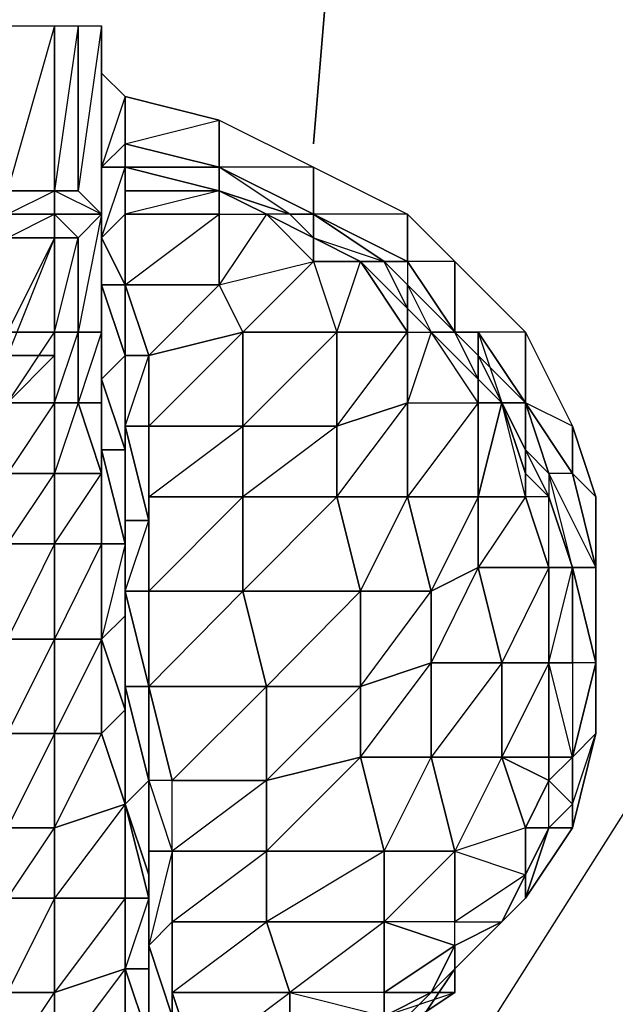
# Model space of a CAD drawing. Units: inches. Extents: x 1736.5 to 1767.7, y -29.5 to 0.
# Drawn here: x 1742.9 to 1744, y -26.6 to -24.9 of the extents above; entities that cross this region are included whole.
import ezdxf

# ---------------------------------------------------------------- set-up
doc = ezdxf.new("R2010")
doc.units = ezdxf.units.IN
doc.header["$MEASUREMENT"] = 0
doc.layers.get('0').update_dxf_attribs({"true_color": 0x99e499})

msp = doc.modelspace()

# ---------------------------------------------------------------- linework, layer by layer
at = {"color": 21}
for points in [[(1743.2779, -26.8415), (1743.2364, -27.465), (1741.3307, -27.2144), (1741.4135, -23.6061), (1743.5679, -23.6061), (1743.4436, -25.0995)], [(1745.6828, -23.6061), (1743.2364, -27.465)]]:
    msp.add_lwpolyline(points, dxfattribs=at)
msp.add_lwpolyline([(1743.5679, -23.6061), (1743.4436, -25.0995)], close=True, dxfattribs=at)
at = {"color": 191}
for points in [[(1742.7807, -26.0958), (1742.8221, -26.1372), (1742.8221, -25.9715), (1742.8221, -25.8038), (1742.8636, -25.6795), (1742.8636, -25.5552), (1742.8221, -25.5552), (1742.8636, -25.4309), (1742.8636, -25.2652), (1742.8636, -25.2238), (1742.8636, -25.1824), (1742.8221, -25.2238), (1742.8636, -24.8924), (1742.905, -24.8924), (1742.8636, -25.1824), (1742.905, -25.1824), (1742.905, -24.8924), (1742.9879, -24.8924), (1742.905, -25.1824), (1742.9879, -25.1824)], [(1743.0707, -25.1824), (1743.0707, -25.2652), (1743.0707, -25.4309), (1743.0707, -25.2238), (1743.0707, -24.9338)], [(1743.0707, -24.9752), (1743.0707, -25.1409)], [(1743.1121, -25.0166), (1743.0707, -24.9752)], [(1743.0707, -25.2238), (1743.0707, -25.4309), (1743.0707, -25.2652), (1743.0707, -25.1409), (1743.0707, -24.9752), (1743.0707, -25.0166)], [(1743.1121, -25.0995), (1743.0707, -25.1409)], [(1743.1121, -25.1409), (1743.1121, -25.0995), (1743.0707, -25.1409), (1743.0707, -25.2652), (1743.0707, -25.3481), (1743.0707, -25.5138), (1743.0707, -25.6381), (1743.1121, -25.6381), (1743.1121, -25.8038), (1743.1121, -25.5967), (1743.1121, -25.4724)], [(1743.2779, -25.1409), (1743.1121, -25.1409), (1743.1121, -25.0995), (1743.1121, -25.1409)], [(1743.2779, -25.1409), (1743.1121, -25.0995)], [(1743.1121, -25.1409), (1743.0707, -25.1409), (1743.0707, -25.2652), (1743.0707, -25.1824)], [(1743.1121, -26.0958), (1743.1121, -25.9301), (1743.1121, -25.8038), (1743.0707, -25.6381), (1743.0707, -25.5138), (1743.0707, -25.4309), (1743.0707, -25.5138), (1743.0707, -25.4309), (1743.0707, -25.3481), (1743.0707, -25.2652), (1743.1121, -25.1409)], [(1743.2779, -25.1824), (1743.1121, -25.1824), (1743.1121, -25.1409)], [(1743.2779, -25.1824), (1743.1121, -25.1409)], [(1743.1121, -25.1409), (1743.1121, -25.1824), (1743.1121, -25.2238), (1743.1121, -25.1409), (1743.1121, -25.1824)], [(1743.1121, -25.4724), (1743.1121, -25.3481), (1743.1121, -25.2238), (1743.1121, -25.1824), (1743.1121, -25.1409)], [(1743.1121, -25.1409), (1743.2779, -25.1824)], [(1743.1121, -25.1409), (1743.1121, -25.2238), (1743.1121, -25.3481), (1743.1121, -25.4724)], [(1743.4436, -25.2238), (1743.2779, -25.1409)], [(1743.4436, -25.2238), (1743.2779, -25.1409)], [(1743.3607, -25.2238), (1743.2779, -25.1824), (1743.4022, -25.2238), (1743.2779, -25.1409), (1743.4436, -25.2238)], [(1743.2779, -25.1409), (1743.4436, -25.2238)], [(1743.0707, -25.2238), (1742.9879, -25.2238), (1742.9879, -25.1824), (1743.0293, -25.1824)], [(1743.0707, -25.2238), (1742.9879, -25.1824), (1743.0293, -25.1824)], [(1743.0707, -25.2238), (1743.0707, -25.2652), (1743.0707, -25.1824)], [(1743.2779, -25.1824), (1743.1121, -25.1824), (1743.1121, -25.2238), (1743.1121, -25.3481), (1743.1121, -25.4724)], [(1743.1536, -25.8867), (1743.1536, -25.721), (1743.1536, -25.5967), (1743.3193, -25.4309), (1743.2779, -25.3481), (1743.2779, -25.2238), (1743.3607, -25.2238), (1743.2779, -25.1824)], [(1743.2779, -25.2238), (1743.2779, -25.1824), (1743.3607, -25.2238), (1743.4436, -25.2652), (1743.4436, -25.3067), (1743.4436, -25.2652), (1743.5264, -25.3067), (1743.4436, -25.2652), (1743.5679, -25.3067)], [(1742.9879, -25.2238), (1743.0707, -25.2238), (1742.9879, -25.2238), (1743.0293, -25.2652)], [(1743.0707, -25.2238), (1743.0293, -25.2652)], [(1743.1121, -25.4724), (1743.1121, -25.3481), (1743.0707, -25.2652), (1743.1121, -25.2238)], [(1743.0707, -25.5552), (1743.0707, -25.4309), (1743.0707, -25.2238)], [(1743.2779, -25.3481), (1743.4436, -25.3067), (1743.3607, -25.2238), (1743.2779, -25.3481), (1743.2779, -25.2238), (1743.1121, -25.2238)], [(1743.4436, -25.2238), (1743.4022, -25.2238), (1743.3607, -25.2238), (1743.2779, -25.3481), (1743.4436, -25.3067), (1743.3193, -25.4309), (1743.485, -25.4309), (1743.485, -25.5967), (1743.485, -25.721), (1743.5264, -25.8867), (1743.5264, -26.0544), (1743.5264, -26.1787), (1743.3607, -26.3444), (1743.5679, -26.3444), (1743.5679, -26.4687), (1743.6922, -26.5101), (1743.6922, -26.4687), (1743.775, -26.4687), (1743.8165, -26.3858), (1743.6922, -26.4687), (1743.6922, -26.3444)], [(1743.4436, -25.2652), (1743.3607, -25.2238), (1743.4436, -25.3067), (1743.485, -25.4309), (1743.3193, -25.5967), (1743.485, -25.5967), (1743.3193, -25.721), (1743.485, -25.721), (1743.3193, -25.8867), (1743.5264, -25.8867), (1743.3607, -26.0544), (1743.5264, -26.0544), (1743.3607, -26.2201), (1743.5264, -26.1787), (1743.5679, -26.3444), (1743.3607, -26.4687), (1743.5679, -26.4687), (1743.4022, -26.593), (1743.5679, -26.6344), (1743.5679, -26.593), (1743.6507, -26.593), (1743.6922, -26.5101), (1743.5679, -26.593), (1743.5679, -26.4687)], [(1743.5679, -25.3067), (1743.4436, -25.2238)], [(1743.4436, -25.2238), (1743.6093, -25.3067)], [(1743.4436, -25.2238), (1743.6093, -25.3067)], [(1743.4436, -25.2238), (1743.4436, -25.2652)], [(1743.4436, -25.2652), (1743.4436, -25.2238)], [(1743.0293, -25.2652), (1742.9879, -25.2652)], [(1743.5679, -25.3067), (1743.5264, -25.3067), (1743.4436, -25.2652)], [(1743.4436, -25.2652), (1743.5679, -25.3067)], [(1743.5679, -26.6344), (1743.6507, -26.593), (1743.5679, -26.593), (1743.6922, -26.5101), (1743.5679, -26.4687), (1743.6922, -26.3444), (1743.6507, -26.1787), (1743.5264, -26.1787), (1743.6507, -26.0129), (1743.5264, -26.0544), (1743.6507, -25.8867), (1743.5264, -25.8867), (1743.6093, -25.721), (1743.485, -25.721), (1743.6093, -25.5552), (1743.485, -25.5967), (1743.6093, -25.4309), (1743.5264, -25.3067), (1743.6093, -25.3895), (1743.6093, -25.4309), (1743.6507, -25.4309), (1743.6093, -25.5552), (1743.7336, -25.5552), (1743.6093, -25.721), (1743.7336, -25.721), (1743.6507, -25.8867), (1743.7336, -25.8452), (1743.6507, -26.0129), (1743.775, -26.0129), (1743.6507, -26.1787), (1743.775, -26.1787), (1743.8165, -26.3029), (1743.6922, -26.3444), (1743.8165, -26.3858), (1743.6922, -26.4687), (1743.775, -26.4687), (1743.8165, -26.4272), (1743.6922, -26.5515)], [(1743.6093, -25.5552), (1743.6093, -25.4309), (1743.485, -25.4309), (1743.5264, -25.3067), (1743.5679, -25.3067)], [(1743.5264, -25.3067), (1743.6093, -25.3895), (1743.6093, -25.4309), (1743.6093, -25.3895), (1743.6507, -25.4309), (1743.7336, -25.5138), (1743.7336, -25.5552), (1743.7336, -25.5138), (1743.775, -25.5552)], [(1743.5264, -25.3067), (1743.6093, -25.4309)], [(1743.6093, -25.3067), (1743.5679, -25.3067)], [(1743.6093, -25.3067), (1743.5679, -25.3067)], [(1743.6922, -25.4309), (1743.6093, -25.3481), (1743.6507, -25.4309), (1743.6093, -25.3895), (1743.6093, -25.3481), (1743.5679, -25.3067), (1743.6093, -25.3067)], [(1743.6093, -25.3895), (1743.5679, -25.3067)], [(1743.5679, -25.3067), (1743.6093, -25.3067)], [(1743.6922, -25.4309), (1743.6093, -25.3067)], [(1743.6922, -25.4309), (1743.6093, -25.3067)], [(1743.6093, -25.3067), (1743.6093, -25.3481), (1743.6922, -25.4309)], [(1743.6093, -25.3067), (1743.6922, -25.4309)], [(1743.1121, -25.4724), (1743.0707, -25.3481), (1743.1121, -25.3481)], [(1743.1121, -25.3481), (1743.1121, -25.4724)], [(1743.6922, -25.4309), (1743.6507, -25.4309), (1743.6093, -25.3895), (1743.6093, -25.3481)], [(1743.1536, -25.8867), (1743.3193, -25.721), (1743.1536, -25.721), (1743.3193, -25.5967), (1743.1536, -25.5967), (1743.1536, -25.4724), (1743.3193, -25.4309), (1743.3193, -25.5967), (1743.3193, -25.721), (1743.3193, -25.8867), (1743.3607, -26.0544), (1743.3607, -26.2201), (1743.195, -26.3444)], [(1743.6922, -26.5101), (1743.6922, -26.4687), (1743.6922, -26.3444), (1743.5679, -26.3444), (1743.6507, -26.1787), (1743.6507, -26.0129), (1743.6507, -25.8867), (1743.6093, -25.721), (1743.6093, -25.5552), (1743.7336, -25.5552), (1743.6507, -25.4309)], [(1743.6922, -25.4309), (1743.6507, -25.4309), (1743.6093, -25.5552), (1743.6093, -25.4309)], [(1743.7336, -25.721), (1743.7336, -25.5552), (1743.6507, -25.4309), (1743.7336, -25.5138), (1743.7336, -25.5552), (1743.775, -25.5552), (1743.7336, -25.721), (1743.8165, -25.721), (1743.7336, -25.8452), (1743.8579, -25.8452), (1743.775, -26.0129), (1743.8579, -26.0129), (1743.775, -26.1787), (1743.8579, -26.2201), (1743.8579, -26.1787), (1743.8579, -26.2201), (1743.8993, -26.1787)], [(1743.7336, -25.4309), (1743.6922, -25.4309)], [(1743.8165, -25.5552), (1743.7336, -25.4309), (1743.6922, -25.4309)], [(1743.8165, -25.5552), (1743.6922, -25.4309)], [(1743.6922, -25.4309), (1743.7336, -25.4309), (1743.7336, -25.4724), (1743.775, -25.5552), (1743.7336, -25.5138), (1743.7336, -25.4724)], [(1743.8579, -26.3029), (1743.8165, -26.3029), (1743.8579, -26.2201), (1743.775, -26.1787), (1743.8579, -26.1787), (1743.8579, -26.0129), (1743.8579, -25.8452), (1743.8165, -25.721), (1743.775, -25.5552), (1743.7336, -25.5138), (1743.7336, -25.4724), (1743.6922, -25.4309)], [(1743.7336, -25.5138), (1743.6922, -25.4309)], [(1743.1121, -25.4724), (1743.1121, -25.5967), (1743.1121, -25.6381), (1743.1121, -25.8038), (1743.1121, -25.9301), (1743.0707, -25.9715), (1743.1121, -26.0958), (1743.1121, -26.2615), (1743.1121, -26.0958), (1743.0707, -26.1372), (1743.0707, -25.9715), (1743.0707, -25.8038)], [(1743.1121, -25.4724), (1743.1121, -25.5967)], [(1743.1121, -25.5967), (1743.1121, -25.4724)], [(1743.1121, -25.5967), (1743.1536, -25.4724), (1743.1121, -25.4724)], [(1743.1536, -25.7624), (1743.1121, -25.5967), (1743.1121, -25.4724)], [(1743.0707, -25.6795), (1743.0707, -25.5552), (1743.0707, -25.5138), (1743.0707, -25.6795), (1743.0707, -25.6381), (1743.0707, -25.8038)], [(1743.0707, -25.6795), (1743.0293, -25.5552), (1743.0707, -25.5552)], [(1743.0707, -25.5552), (1743.0707, -25.6795)], [(1743.0707, -25.6795), (1743.0707, -25.5552)], [(1743.6093, -26.6758), (1743.6922, -26.5515), (1743.8165, -26.4272), (1743.8993, -26.3029), (1743.9407, -26.1372), (1743.9407, -25.9715), (1743.9407, -25.8867), (1743.9407, -25.8452), (1743.9407, -25.9715), (1743.9407, -25.8867), (1743.9407, -25.721), (1743.8993, -25.5967), (1743.8993, -25.6795), (1743.8165, -25.5552)], [(1743.8579, -25.721), (1743.8165, -25.721), (1743.8579, -25.8452), (1743.8993, -25.8452), (1743.8579, -25.721), (1743.8165, -25.6795), (1743.8165, -25.721), (1743.7336, -25.721), (1743.775, -25.5552), (1743.7336, -25.5552), (1743.7336, -25.721), (1743.7336, -25.8452), (1743.6507, -25.8867), (1743.6093, -25.721), (1743.7336, -25.721), (1743.7336, -25.8452), (1743.775, -26.0129), (1743.775, -26.1787), (1743.6922, -26.3444), (1743.8165, -26.3858), (1743.8165, -26.3029), (1743.8579, -26.3029), (1743.8579, -26.2201), (1743.8165, -26.3029), (1743.775, -26.1787)], [(1743.8165, -25.721), (1743.775, -25.5552), (1743.8165, -25.6795)], [(1743.1121, -25.5967), (1743.1121, -25.7624)], [(1743.1121, -25.7624), (1743.1121, -25.5967)], [(1743.1536, -25.7624), (1743.1536, -25.5967), (1743.1121, -25.5967)], [(1743.8579, -25.6795), (1743.8165, -25.6381), (1743.8579, -25.721), (1743.8165, -25.6795)], [(1743.0707, -25.6795), (1743.0707, -25.8038)], [(1743.0707, -25.8038), (1743.0707, -25.6795)], [(1743.0707, -25.8038), (1743.0707, -25.6795)], [(1743.0707, -25.6795), (1743.0707, -25.8038)], [(1743.8579, -26.0129), (1743.8993, -25.8452), (1743.8579, -25.8452), (1743.8579, -25.721), (1743.8165, -25.721), (1743.8165, -25.6795)], [(1743.9407, -25.8452), (1743.8993, -25.6795), (1743.8579, -25.6795)], [(1743.1536, -25.8867), (1743.1536, -25.721), (1743.1536, -25.7624)], [(1743.1121, -25.7624), (1743.1121, -25.9301), (1743.1121, -26.0958)], [(1743.1536, -25.8867), (1743.1536, -25.7624)], [(1743.0707, -25.8038), (1743.0707, -25.9715)], [(1743.0707, -25.9715), (1743.0707, -25.8038)], [(1743.9407, -25.8452), (1743.9407, -26.0129), (1743.9407, -25.9715), (1743.9407, -26.1372), (1743.9407, -25.9715), (1743.9407, -26.1372), (1743.9407, -26.0129), (1743.8993, -26.0129), (1743.8993, -26.1787)], [(1743.9407, -26.1372), (1743.9407, -26.0129), (1743.8993, -26.1787), (1743.9407, -26.0129), (1743.8993, -26.0129), (1743.8993, -25.8452), (1743.9407, -26.0129), (1743.9407, -25.8452)], [(1743.8993, -26.0129), (1743.8993, -25.8452)], [(1743.1121, -26.0958), (1743.1121, -26.0544), (1743.1121, -25.9301), (1743.1121, -25.8867), (1743.1121, -26.0544), (1743.1121, -26.2615)], [(1743.1536, -26.0544), (1743.3193, -25.8867), (1743.1536, -25.8867)], [(1743.1536, -26.0544), (1743.1536, -25.8867)], [(1743.1121, -25.9301), (1743.1121, -26.0958), (1743.1121, -26.2615), (1743.1121, -26.4272), (1743.1121, -26.2615), (1742.9879, -26.3029), (1743.0707, -26.1372), (1743.0707, -25.9715), (1742.9879, -26.1372), (1743.0707, -26.1372), (1743.1121, -26.2615), (1742.9879, -26.4272), (1743.1121, -26.4272)], [(1743.9407, -26.0129), (1743.9407, -25.9715)], [(1743.8579, -26.3029), (1743.8165, -26.3858), (1743.8579, -26.3029), (1743.8579, -26.2201), (1743.8579, -26.1787), (1743.8993, -26.1787), (1743.8579, -26.0129), (1743.8993, -26.0129), (1743.8993, -26.1787), (1743.8579, -26.2201), (1743.8993, -26.1787), (1743.8993, -26.2615), (1743.9407, -26.1372)], [(1743.1536, -26.2201), (1743.1536, -26.3858), (1743.1121, -26.2615), (1743.1121, -26.0544), (1743.1536, -26.2201), (1743.1536, -26.3858), (1743.1536, -26.5515)], [(1743.1536, -26.2201), (1743.1121, -26.0544), (1743.1536, -26.0544)], [(1743.1536, -26.2201), (1743.1536, -26.0544)], [(1743.1536, -26.0544), (1743.195, -26.2201), (1743.1536, -26.2201)], [(1743.1536, -26.2201), (1743.1536, -26.0544)], [(1743.1536, -26.5101), (1743.1536, -26.3858), (1743.1536, -26.3444), (1743.1536, -26.2201), (1743.1536, -26.0544), (1743.1536, -26.2201)], [(1743.1121, -26.2615), (1743.0707, -26.1372), (1743.1121, -26.0958)], [(1743.1121, -26.0958), (1743.1121, -26.2615)], [(1743.1121, -26.0958), (1743.1121, -26.2615)], [(1743.8993, -26.3029), (1743.9407, -26.1372), (1743.8993, -26.1787)], [(1743.195, -26.4687), (1743.3607, -26.3444), (1743.3607, -26.2201), (1743.195, -26.2201), (1743.1536, -26.2201), (1743.195, -26.3444), (1743.195, -26.2201)], [(1743.1536, -26.5515), (1743.1536, -26.3858), (1743.1536, -26.2201)], [(1743.1536, -26.5515), (1743.1536, -26.3858), (1743.1536, -26.2201)], [(1743.195, -26.4687), (1743.195, -26.3444), (1743.195, -26.2201)], [(1743.8579, -26.2201), (1743.8993, -26.2615), (1743.8579, -26.3029), (1743.8993, -26.3029), (1743.8993, -26.2615), (1743.8579, -26.3029)], [(1743.1121, -26.2615), (1743.1121, -26.4272)], [(1743.1121, -26.4272), (1743.1121, -26.2615)], [(1743.8579, -26.3029), (1743.8993, -26.2615), (1743.8993, -26.3029), (1743.8579, -26.3029), (1743.8165, -26.3858), (1743.8165, -26.3029), (1743.8165, -26.3858), (1743.775, -26.4687), (1743.6922, -26.5101), (1743.775, -26.4687)], [(1743.8165, -26.4272), (1743.8579, -26.3029)], [(1743.8993, -26.3029), (1743.8165, -26.4272)], [(1743.1536, -26.3444), (1743.1536, -26.5101)], [(1743.195, -26.7172), (1743.2364, -26.7172), (1743.4022, -26.593), (1743.3607, -26.4687), (1743.3607, -26.3444), (1743.195, -26.3444)], [(1743.195, -26.4687), (1743.195, -26.3444)], [(1743.195, -26.7172), (1743.195, -26.593), (1743.195, -26.4687), (1743.195, -26.3444)], [(1743.8165, -26.3858), (1743.8165, -26.4272), (1743.775, -26.4687), (1743.8165, -26.4272), (1743.775, -26.4687)], [(1743.1121, -26.4272), (1743.1121, -26.5515)], [(1743.1121, -26.5515), (1743.1121, -26.4272)], [(1743.1121, -26.4272), (1743.1121, -26.5515), (1743.1121, -26.7172), (1743.1536, -26.6758), (1743.1121, -26.8001), (1743.1536, -26.8001), (1743.1536, -26.883)], [(1743.8165, -26.4272), (1743.775, -26.4687), (1743.6922, -26.5101), (1743.6922, -26.4687), (1743.5679, -26.4687), (1743.5679, -26.593), (1743.4022, -26.593), (1743.5679, -26.6344), (1743.4022, -26.7172), (1743.5264, -26.6758), (1743.5679, -26.6758), (1743.4022, -26.7587), (1743.5264, -26.7172)], [(1743.8165, -26.4272), (1743.6922, -26.5515)], [(1743.8165, -26.4272), (1743.6922, -26.5515)], [(1743.195, -26.7172), (1743.195, -26.593), (1743.195, -26.4687)], [(1743.1536, -26.6758), (1743.1536, -26.5101), (1743.1536, -26.5515)], [(1743.1536, -26.5515), (1743.1536, -26.6758)], [(1743.1536, -26.6758), (1743.1536, -26.5515)], [(1743.1536, -26.6758), (1743.1536, -26.5515)], [(1743.2779, -26.8001), (1743.2364, -26.8415), (1743.2364, -26.8001), (1743.2779, -26.8001), (1743.4022, -26.7587), (1743.2364, -26.8001), (1743.2364, -26.7172), (1743.4022, -26.7587), (1743.4022, -26.7172), (1743.5264, -26.6758), (1743.5679, -26.6344), (1743.4022, -26.7172), (1743.4022, -26.593)], [(1743.6507, -26.593), (1743.5679, -26.6344), (1743.5679, -26.593), (1743.5679, -26.6344), (1743.5264, -26.6758), (1743.4022, -26.7587), (1743.5679, -26.6758), (1743.6093, -26.6758)], [(1743.6507, -26.593), (1743.6922, -26.593), (1743.5679, -26.6758)]]:
    msp.add_lwpolyline(points, dxfattribs=at)
for points in [[(1742.9879, -24.8924), (1742.9879, -25.1824), (1742.905, -25.1824), (1742.905, -24.8924)], [(1743.0293, -24.8924), (1743.0293, -25.1824), (1742.9879, -25.1824), (1742.9879, -24.8924)], [(1743.0293, -24.8924), (1742.9879, -25.1824), (1742.9879, -24.8924)], [(1743.0293, -25.1824), (1743.0293, -24.8924), (1743.0707, -24.8924), (1743.0707, -25.2238)], [(1743.0707, -25.2238), (1743.0707, -24.8924), (1743.0293, -25.1824), (1743.0707, -25.2238)], [(1743.0707, -24.9338), (1743.0707, -25.2238), (1743.0293, -25.1824), (1743.0293, -24.8924), (1743.0707, -24.8924)], [(1743.0707, -25.2238), (1743.0707, -24.8924), (1743.0707, -24.9338)], [(1743.0707, -25.2238), (1743.0707, -24.9338)], [(1743.0707, -25.2238), (1743.0707, -24.9338)], [(1743.0707, -25.1409), (1743.0707, -24.9752), (1743.1121, -25.0166), (1743.1121, -25.0995)], [(1743.1121, -25.0995), (1743.1121, -25.0166), (1743.0707, -25.1409), (1743.1121, -25.0995), (1743.1121, -25.1409)], [(1743.2779, -25.0581), (1743.2779, -25.1409), (1743.1121, -25.0995), (1743.1121, -25.0166)], [(1743.1121, -25.0995), (1743.1121, -25.0166)], [(1743.1121, -25.0995), (1743.2779, -25.1409), (1743.1121, -25.0995), (1743.2779, -25.0581), (1743.1121, -25.0166)], [(1743.4436, -25.1409), (1743.4436, -25.2238), (1743.2779, -25.1409), (1743.2779, -25.0581)], [(1743.4436, -25.1409), (1743.2779, -25.1409), (1743.2779, -25.0581)], [(1743.1121, -25.1409), (1743.1121, -25.0995), (1743.1121, -25.1409), (1743.0707, -25.1409)], [(1743.0707, -25.2652), (1743.0707, -25.1409), (1743.1121, -25.1409), (1743.1121, -25.2238)], [(1743.2779, -25.1409), (1743.2779, -25.1824), (1743.1121, -25.1409)], [(1743.2779, -25.1409), (1743.1121, -25.1409), (1743.2779, -25.1824)], [(1743.4436, -25.2238), (1743.4022, -25.2238), (1743.2779, -25.1824), (1743.2779, -25.1409)], [(1743.6093, -25.2238), (1743.6093, -25.3067), (1743.4436, -25.2238), (1743.4436, -25.1409)], [(1743.6093, -25.2238), (1743.4436, -25.2238), (1743.4436, -25.1409)], [(1742.9879, -25.1824), (1742.9879, -25.2238), (1742.905, -25.2238), (1742.905, -25.1824)], [(1742.905, -25.2238), (1742.9879, -25.1824), (1742.9879, -25.2238)], [(1743.0293, -25.1824), (1743.0707, -25.2238)], [(1743.2779, -25.1824), (1743.2779, -25.2238), (1743.1121, -25.2238), (1743.1121, -25.1824)], [(1743.2779, -25.1824), (1743.1121, -25.2238), (1743.1121, -25.3481), (1743.2779, -25.2238)], [(1743.4022, -25.2238), (1743.3607, -25.2238), (1743.2779, -25.1824)], [(1742.9879, -25.2238), (1742.905, -25.2238)], [(1742.9879, -25.2238), (1742.9879, -25.2652), (1742.905, -25.2652), (1742.905, -25.2238)], [(1742.905, -25.2652), (1742.9879, -25.2238), (1742.9879, -25.2652)], [(1742.9879, -25.2238), (1743.0707, -25.2238)], [(1742.9879, -25.2238), (1743.0707, -25.2238), (1743.0293, -25.2652), (1742.9879, -25.2652)], [(1743.0293, -25.4309), (1743.0293, -25.2652), (1743.0707, -25.2238), (1743.0707, -25.4309)], [(1743.0707, -25.5552), (1743.0707, -25.4309), (1743.0707, -25.2238), (1743.0293, -25.4309), (1743.0707, -25.4309), (1743.0293, -25.5552)], [(1743.0293, -25.2652), (1743.0707, -25.2238)], [(1743.1121, -25.3481), (1743.0707, -25.2652), (1743.1121, -25.2238)], [(1743.0707, -25.4309), (1743.0707, -25.2238)], [(1743.0707, -25.2238), (1743.0707, -25.4309)], [(1743.1121, -25.3481), (1743.1121, -25.2238), (1743.2779, -25.2238), (1743.2779, -25.3481)], [(1743.1121, -25.3481), (1743.1121, -25.2238)], [(1743.4022, -25.2238), (1743.3607, -25.2238), (1743.4436, -25.2652)], [(1743.4436, -25.2652), (1743.4022, -25.2238), (1743.4436, -25.2238)], [(1743.4022, -25.2238), (1743.4436, -25.2652)], [(1743.4436, -25.2238), (1743.4436, -25.2652), (1743.5679, -25.3067)], [(1743.4436, -25.2238), (1743.5679, -25.3067)], [(1743.6922, -25.3067), (1743.6922, -25.4309), (1743.6093, -25.3067), (1743.6093, -25.2238)], [(1743.6922, -25.3067), (1743.6093, -25.3067), (1743.6093, -25.2238)], [(1742.9879, -25.2652), (1742.9879, -25.4309), (1742.905, -25.4309), (1742.905, -25.2652)], [(1742.9879, -25.2652), (1742.905, -25.4309), (1742.9879, -25.4309)], [(1743.0293, -25.2652), (1743.0293, -25.4309), (1742.9879, -25.4309), (1742.9879, -25.2652)], [(1743.0293, -25.2652), (1743.0293, -25.4309), (1742.9879, -25.4309)], [(1743.0707, -25.3481), (1743.0707, -25.5138), (1743.0707, -25.4309), (1743.0707, -25.2652)], [(1743.0707, -25.3481), (1743.0707, -25.2652), (1743.1121, -25.3481)], [(1743.4436, -25.2652), (1743.4436, -25.3067), (1743.5264, -25.3067)], [(1743.4436, -25.3067), (1743.485, -25.4309), (1743.3193, -25.4309), (1743.2779, -25.3481)], [(1743.5264, -25.3067), (1743.4436, -25.3067), (1743.485, -25.4309)], [(1743.5679, -25.3067), (1743.6093, -25.3481), (1743.6093, -25.3895), (1743.5264, -25.3067)], [(1743.6093, -25.3481), (1743.5679, -25.3067), (1743.6093, -25.3067)], [(1743.6093, -25.3067), (1743.6093, -25.3481), (1743.6922, -25.4309)], [(1743.6093, -25.3067), (1743.6922, -25.4309)], [(1743.8165, -25.4309), (1743.8165, -25.5552), (1743.6922, -25.4309), (1743.6922, -25.3067)], [(1743.8165, -25.4309), (1743.6922, -25.4309), (1743.6922, -25.3067)], [(1743.1121, -25.4724), (1743.1121, -25.6381), (1743.0707, -25.5138), (1743.0707, -25.3481)], [(1743.1121, -25.4724), (1743.0707, -25.3481), (1743.1121, -25.3481)], [(1743.2779, -25.3481), (1743.3193, -25.4309), (1743.1536, -25.4724), (1743.1121, -25.3481)], [(1743.1121, -25.4724), (1743.1121, -25.3481)], [(1743.1121, -25.4724), (1743.1121, -25.3481), (1743.1536, -25.4724)], [(1743.1121, -25.3481), (1743.1536, -25.4724), (1743.2779, -25.3481)], [(1742.9879, -25.4309), (1742.9879, -25.5552), (1742.905, -25.5552), (1742.905, -25.4309)], [(1742.9879, -25.9715), (1742.9879, -25.8038), (1742.905, -25.8038), (1742.9879, -25.6795), (1742.9879, -25.5552), (1742.905, -25.5552), (1742.9879, -25.4309), (1742.9879, -25.5552), (1742.905, -25.6795), (1742.9879, -25.6795), (1742.9879, -25.8038), (1742.905, -25.9715), (1742.9879, -25.9715), (1742.9879, -26.1372), (1742.905, -26.3029), (1742.9879, -26.3029), (1742.9879, -26.4272), (1742.905, -26.4272), (1742.9879, -26.3029), (1742.9879, -26.1372), (1742.905, -26.1372)], [(1742.9879, -25.5552), (1742.9879, -25.4309), (1743.0293, -25.4309), (1743.0293, -25.5552)], [(1743.0293, -25.5552), (1742.9879, -25.6795), (1743.0707, -25.6795), (1743.0293, -25.5552), (1742.9879, -25.5552), (1743.0293, -25.4309)], [(1743.0293, -25.5552), (1743.0293, -25.4309), (1743.0707, -25.4309), (1743.0707, -25.5552)], [(1743.0707, -25.5552), (1743.0707, -25.4309), (1743.0707, -25.5138)], [(1743.0707, -25.5138), (1743.0707, -25.4309)], [(1743.1536, -25.5967), (1743.1536, -25.4724), (1743.3193, -25.4309), (1743.3193, -25.5967)], [(1743.3193, -25.5967), (1743.3193, -25.4309), (1743.485, -25.4309), (1743.485, -25.5967)], [(1743.485, -25.5967), (1743.485, -25.4309), (1743.6093, -25.4309), (1743.6093, -25.5552)], [(1743.6922, -25.4309), (1743.7336, -25.4724), (1743.7336, -25.5138), (1743.6507, -25.4309)], [(1743.6922, -25.4309), (1743.7336, -25.4309), (1743.7336, -25.4724)], [(1743.6922, -25.4309), (1743.8165, -25.5552)], [(1743.8165, -25.5552), (1743.775, -25.5552), (1743.7336, -25.4724), (1743.7336, -25.4309)], [(1743.8165, -25.5552), (1743.7336, -25.4309), (1743.775, -25.5552), (1743.7336, -25.4724), (1743.775, -25.5552)], [(1743.8993, -25.5967), (1743.8993, -25.6795), (1743.8165, -25.5552), (1743.8165, -25.4309)], [(1743.8993, -25.5967), (1743.8165, -25.5552), (1743.8165, -25.4309)], [(1743.1121, -25.4724), (1743.0707, -25.5138), (1743.1121, -25.6381)], [(1743.1121, -25.5967), (1743.1121, -25.8038), (1743.1121, -25.6381), (1743.1121, -25.4724)], [(1743.1121, -25.5967), (1743.1121, -25.4724)], [(1743.1121, -25.5967), (1743.1121, -25.4724), (1743.1536, -25.4724), (1743.1536, -25.5967)], [(1743.1121, -25.8038), (1743.1121, -25.7624), (1743.1121, -25.5967), (1743.1121, -25.4724), (1743.1121, -25.5967), (1743.1121, -25.7624), (1743.1121, -25.9301)], [(1743.0707, -25.6795), (1743.0707, -25.5552), (1743.0707, -25.5138), (1743.0707, -25.6381)], [(1743.0707, -25.6381), (1743.0707, -25.5138), (1743.1121, -25.6381)], [(1742.9879, -25.5552), (1742.9879, -25.6795), (1742.905, -25.6795), (1742.905, -25.5552)], [(1743.0293, -25.5552), (1743.0707, -25.6795), (1742.9879, -25.6795), (1742.9879, -25.5552)], [(1743.485, -25.721), (1743.485, -25.5967), (1743.6093, -25.5552), (1743.6093, -25.721)], [(1743.6093, -25.721), (1743.6093, -25.5552), (1743.7336, -25.5552), (1743.7336, -25.721)], [(1743.8165, -25.6381), (1743.775, -25.5552), (1743.8165, -25.5552)], [(1743.775, -25.5552), (1743.8165, -25.6381), (1743.8165, -25.6795)], [(1743.775, -25.5552), (1743.8165, -25.6381), (1743.8165, -25.6795)], [(1743.8165, -25.5552), (1743.8165, -25.6381), (1743.8579, -25.6795)], [(1743.8165, -25.5552), (1743.8993, -25.6795), (1743.8579, -25.6795)], [(1743.8165, -25.5552), (1743.8579, -25.6795)], [(1743.8165, -25.5552), (1743.8165, -25.6381)], [(1743.1121, -25.7624), (1743.1121, -25.9301), (1743.1121, -25.8038), (1743.1121, -25.5967)], [(1743.1121, -25.7624), (1743.1121, -25.5967), (1743.1536, -25.7624)], [(1743.1536, -25.7624), (1743.1121, -25.5967), (1743.1536, -25.5967), (1743.1536, -25.721)], [(1743.1121, -25.7624), (1743.1121, -25.5967)], [(1743.1536, -25.721), (1743.1536, -25.5967), (1743.3193, -25.5967), (1743.3193, -25.721)], [(1743.3193, -25.721), (1743.3193, -25.5967), (1743.485, -25.5967), (1743.485, -25.721)], [(1743.9407, -25.721), (1743.9407, -25.8452), (1743.8993, -25.6795), (1743.8993, -25.5967)], [(1743.0707, -25.8038), (1743.0707, -25.6795), (1743.0707, -25.6381), (1743.1121, -25.8038)], [(1743.1121, -25.6381), (1743.1121, -25.8038), (1743.0707, -25.6381)], [(1743.8165, -25.6381), (1743.8579, -25.6795), (1743.8579, -25.721), (1743.8165, -25.6795)], [(1742.9879, -25.6795), (1742.9879, -25.8038), (1742.905, -25.8038), (1742.905, -25.6795)], [(1742.9879, -25.8038), (1742.9879, -25.6795), (1743.0707, -25.6795), (1743.0707, -25.8038)], [(1742.9879, -25.8038), (1743.0707, -25.6795), (1743.0707, -25.8038)], [(1743.9407, -25.8452), (1743.8993, -25.8452), (1743.8579, -25.6795)], [(1743.8993, -25.6795), (1743.8579, -25.6795), (1743.9407, -25.8452)], [(1743.8579, -25.6795), (1743.8579, -25.721), (1743.8993, -25.8452)], [(1743.9407, -25.8452), (1743.8993, -25.8452), (1743.8579, -25.6795)], [(1743.8579, -25.6795), (1743.8579, -25.721), (1743.8993, -25.8452)], [(1743.9407, -25.8452), (1743.9407, -25.721), (1743.8993, -25.6795)], [(1743.1536, -25.8867), (1743.1536, -25.721), (1743.3193, -25.721), (1743.3193, -25.8867)], [(1743.1536, -25.8867), (1743.1536, -25.7624), (1743.1536, -25.721)], [(1743.3193, -25.8867), (1743.3193, -25.721), (1743.485, -25.721), (1743.5264, -25.8867)], [(1743.5264, -25.8867), (1743.485, -25.721), (1743.6093, -25.721), (1743.6507, -25.8867)], [(1743.7336, -25.8452), (1743.7336, -25.721), (1743.8165, -25.721), (1743.8579, -25.8452)], [(1743.9407, -25.8867), (1743.9407, -25.9715), (1743.9407, -25.8452), (1743.9407, -25.721)], [(1743.1121, -25.8867), (1743.1121, -25.7624), (1743.1536, -25.7624), (1743.1536, -25.8867)], [(1743.1121, -25.8867), (1743.1121, -25.9301), (1743.1121, -25.7624)], [(1743.1536, -25.7624), (1743.1121, -25.7624), (1743.1121, -25.8867)], [(1743.1121, -25.9301), (1743.1121, -26.0958), (1743.1121, -25.9301), (1743.1121, -25.7624)], [(1742.9879, -25.8038), (1742.9879, -25.9715), (1742.905, -25.9715), (1742.905, -25.8038)], [(1742.9879, -25.9715), (1742.9879, -25.8038), (1743.0707, -25.8038), (1743.0707, -25.9715)], [(1743.0707, -25.9715), (1743.0707, -25.8038), (1742.9879, -25.9715)], [(1743.0707, -25.9715), (1743.0707, -25.8038), (1743.1121, -25.8038), (1743.1121, -25.9301)], [(1743.1121, -25.8038), (1743.0707, -25.9715), (1743.0707, -25.8038)], [(1743.1121, -25.8038), (1743.1121, -25.9301)], [(1743.6507, -26.0129), (1743.6507, -25.8867), (1743.7336, -25.8452), (1743.775, -26.0129)], [(1743.775, -26.0129), (1743.7336, -25.8452), (1743.8579, -25.8452), (1743.8579, -26.0129)], [(1743.8579, -26.0129), (1743.8579, -25.8452), (1743.8993, -25.8452), (1743.8993, -26.0129)], [(1743.9407, -25.8452), (1743.9407, -26.0129), (1743.8993, -25.8452)], [(1743.8993, -25.8452), (1743.9407, -26.0129), (1743.8993, -26.0129)], [(1743.9407, -25.8452), (1743.9407, -25.9715), (1743.9407, -26.0129)], [(1743.1536, -26.0544), (1743.1121, -25.8867), (1743.1536, -25.8867)], [(1743.1121, -25.8867), (1743.1536, -26.0544), (1743.1121, -26.0544), (1743.1121, -25.9301)], [(1743.1536, -25.8867), (1743.1121, -25.8867), (1743.1536, -26.0544)], [(1743.1536, -26.0544), (1743.1536, -25.8867), (1743.3193, -25.8867), (1743.3607, -26.0544)], [(1743.1536, -26.0544), (1743.1536, -25.8867)], [(1743.1536, -25.8867), (1743.1536, -26.0544)], [(1743.3607, -26.0544), (1743.3193, -25.8867), (1743.5264, -25.8867), (1743.5264, -26.0544)], [(1743.5264, -26.0544), (1743.5264, -25.8867), (1743.6507, -25.8867), (1743.6507, -26.0129)], [(1743.1121, -26.0958), (1743.0707, -25.9715), (1743.1121, -25.9301)], [(1743.1121, -26.0544), (1743.1121, -26.2615), (1743.1121, -26.0958), (1743.1121, -25.9301)], [(1743.1121, -25.9301), (1743.1121, -26.0958)], [(1742.9879, -25.9715), (1742.9879, -26.1372), (1742.905, -26.1372), (1742.905, -25.9715)], [(1742.9879, -26.1372), (1742.9879, -25.9715), (1743.0707, -25.9715), (1743.0707, -26.1372)], [(1743.0707, -26.1372), (1743.0707, -25.9715), (1743.1121, -26.0958)], [(1743.5264, -26.1787), (1743.5264, -26.0544), (1743.6507, -26.0129), (1743.6507, -26.1787)], [(1743.6507, -26.1787), (1743.6507, -26.0129), (1743.775, -26.0129), (1743.775, -26.1787)], [(1743.775, -26.1787), (1743.775, -26.0129), (1743.8579, -26.0129), (1743.8579, -26.1787)], [(1743.8579, -26.0129), (1743.8993, -26.0129), (1743.8993, -26.1787), (1743.8579, -26.1787)], [(1743.8993, -26.1787), (1743.9407, -26.0129), (1743.9407, -26.1372)], [(1743.9407, -26.0129), (1743.8993, -26.1787)], [(1743.1536, -26.0544), (1743.1121, -26.0544), (1743.1536, -26.2201), (1743.1121, -26.2615), (1743.1536, -26.3858), (1743.1536, -26.2201)], [(1743.195, -26.2201), (1743.1536, -26.0544), (1743.3607, -26.0544), (1743.3607, -26.2201)], [(1743.1536, -26.2201), (1743.1536, -26.0544)], [(1743.195, -26.3444), (1743.195, -26.2201), (1743.1536, -26.0544), (1743.3607, -26.0544), (1743.195, -26.2201), (1743.1536, -26.2201), (1743.195, -26.3444), (1743.1536, -26.5101), (1743.1536, -26.3444)], [(1743.1536, -26.2201), (1743.1536, -26.0544)], [(1743.3607, -26.2201), (1743.3607, -26.0544), (1743.5264, -26.0544), (1743.5264, -26.1787)], [(1743.1121, -26.2615), (1743.1121, -26.0958)], [(1743.1121, -26.0958), (1743.1121, -26.2615)], [(1743.1121, -26.0958), (1743.1121, -26.2615)], [(1742.9879, -26.1372), (1742.9879, -26.3029), (1742.905, -26.3029), (1742.905, -26.1372)], [(1742.9879, -26.3029), (1742.9879, -26.1372), (1743.0707, -26.1372), (1743.1121, -26.2615)], [(1743.9407, -26.1372), (1743.8993, -26.3029), (1743.8993, -26.2615), (1743.8993, -26.1787)], [(1743.8993, -26.3029), (1743.9407, -26.1372)], [(1743.8993, -26.3029), (1743.9407, -26.1372)], [(1743.3607, -26.3444), (1743.3607, -26.2201), (1743.5264, -26.1787), (1743.5679, -26.3444)], [(1743.5679, -26.3444), (1743.5264, -26.1787), (1743.6507, -26.1787), (1743.6922, -26.3444)], [(1743.6922, -26.3444), (1743.6507, -26.1787), (1743.775, -26.1787), (1743.8165, -26.3029)], [(1743.8579, -26.2201), (1743.8993, -26.1787), (1743.8993, -26.2615)], [(1743.1536, -26.3444), (1743.1536, -26.2201), (1743.195, -26.3444)], [(1743.1536, -26.2201), (1743.1536, -26.3444), (1743.1536, -26.3858)], [(1743.195, -26.3444), (1743.195, -26.2201), (1743.3607, -26.2201), (1743.3607, -26.3444)], [(1743.8993, -26.2615), (1743.8579, -26.3029), (1743.8579, -26.2201)], [(1742.9879, -26.4272), (1742.9879, -26.3029), (1743.1121, -26.2615), (1743.1121, -26.4272)], [(1743.1121, -26.4272), (1743.1121, -26.2615), (1743.1536, -26.4272)], [(1743.1536, -26.4272), (1743.1121, -26.2615), (1743.1536, -26.3858)], [(1743.1121, -26.2615), (1743.1536, -26.4272)], [(1743.1121, -26.2615), (1743.1121, -26.4272)], [(1742.9879, -26.3029), (1742.9879, -26.4272), (1742.905, -26.4272), (1742.905, -26.3029)], [(1743.8165, -26.4272), (1743.8579, -26.3029)], [(1743.8165, -26.3858), (1743.8579, -26.3029), (1743.8165, -26.4272)], [(1743.8579, -26.3029), (1743.8165, -26.4272), (1743.8993, -26.3029)], [(1743.8579, -26.3029), (1743.8993, -26.3029)], [(1743.1536, -26.5101), (1743.1536, -26.3444), (1743.195, -26.3444), (1743.195, -26.4687)], [(1743.1536, -26.3444), (1743.1536, -26.5101), (1743.1536, -26.3858)], [(1743.195, -26.4687), (1743.195, -26.3444), (1743.3607, -26.3444), (1743.3607, -26.4687)], [(1743.195, -26.4687), (1743.195, -26.3444)], [(1743.3607, -26.4687), (1743.3607, -26.3444), (1743.5679, -26.3444), (1743.5679, -26.4687)], [(1743.5679, -26.4687), (1743.5679, -26.3444), (1743.6922, -26.3444), (1743.6922, -26.4687)], [(1743.1536, -26.5101), (1743.1536, -26.6758), (1743.1536, -26.5515), (1743.1536, -26.3858)], [(1743.1536, -26.3858), (1743.1536, -26.5515), (1743.1536, -26.4272)], [(1743.1536, -26.4272), (1743.1536, -26.3858), (1743.1536, -26.5515)], [(1743.775, -26.4687), (1743.8165, -26.3858), (1743.8165, -26.4272)], [(1742.9879, -26.4272), (1742.9879, -26.593), (1742.905, -26.593), (1742.905, -26.4272)], [(1742.9879, -26.4272), (1742.905, -26.593), (1742.9879, -26.593), (1742.9879, -26.7172), (1742.905, -26.8001), (1742.9879, -26.8001), (1743.0293, -26.883), (1742.905, -26.9244), (1743.0293, -26.9244), (1743.0293, -26.883), (1742.905, -26.883), (1742.9879, -26.8001), (1742.9879, -26.7172), (1742.905, -26.7172), (1742.9879, -26.593)], [(1742.9879, -26.593), (1742.9879, -26.4272), (1743.1121, -26.4272), (1743.1121, -26.5515)], [(1743.1121, -26.5515), (1743.1121, -26.4272), (1742.9879, -26.593)], [(1743.1121, -26.5515), (1743.1121, -26.4272), (1743.1536, -26.4272), (1743.1536, -26.5515)], [(1743.1536, -26.4272), (1743.1121, -26.5515), (1743.1121, -26.4272)], [(1743.6922, -26.5515), (1743.775, -26.4687), (1743.8165, -26.4272)], [(1743.8165, -26.4272), (1743.6922, -26.5515), (1743.775, -26.4687)], [(1743.195, -26.6344), (1743.1536, -26.5101), (1743.195, -26.4687), (1743.195, -26.593)], [(1743.195, -26.6344), (1743.195, -26.4687), (1743.1536, -26.5101), (1743.195, -26.6344), (1743.1536, -26.6344), (1743.195, -26.7172)], [(1743.195, -26.593), (1743.195, -26.4687), (1743.3607, -26.4687), (1743.4022, -26.593)], [(1743.195, -26.593), (1743.195, -26.4687)], [(1743.195, -26.593), (1743.3607, -26.4687), (1743.195, -26.4687)], [(1743.4022, -26.593), (1743.3607, -26.4687), (1743.5679, -26.4687), (1743.5679, -26.593)], [(1743.6922, -26.5101), (1743.775, -26.4687), (1743.6922, -26.5515)], [(1743.1536, -26.6344), (1743.1536, -26.7587), (1743.1536, -26.6758), (1743.1536, -26.5101)], [(1743.195, -26.6344), (1743.1536, -26.6344), (1743.1536, -26.5101)], [(1743.1536, -26.6344), (1743.1536, -26.5101)], [(1743.6922, -26.5101), (1743.6507, -26.593), (1743.5679, -26.6344), (1743.6922, -26.593), (1743.6507, -26.593), (1743.6922, -26.5515), (1743.6922, -26.593), (1743.6922, -26.5515)], [(1743.6922, -26.5515), (1743.6922, -26.593), (1743.6507, -26.593), (1743.6922, -26.5101)], [(1742.9879, -26.7172), (1742.9879, -26.593), (1743.1121, -26.5515), (1743.1121, -26.7172)], [(1743.1121, -26.5515), (1742.9879, -26.7172), (1743.1121, -26.7172)], [(1743.1536, -26.6758), (1743.1121, -26.5515), (1743.1536, -26.5515)], [(1743.1121, -26.7172), (1743.1121, -26.5515), (1743.1536, -26.6758)], [(1743.1536, -26.5515), (1743.1536, -26.6758), (1743.1121, -26.5515)], [(1743.1536, -26.5515), (1743.1536, -26.6758)], [(1743.5679, -26.6758), (1743.6922, -26.593), (1743.6922, -26.5515)], [(1743.5679, -26.6758), (1743.6093, -26.6758), (1743.6922, -26.5515)], [(1743.5679, -26.6758), (1743.6922, -26.5515), (1743.6922, -26.593), (1743.5679, -26.6758), (1743.6922, -26.5515), (1743.6093, -26.6758)], [(1743.6922, -26.593), (1743.6922, -26.5515)], [(1742.9879, -26.593), (1742.9879, -26.7172), (1742.905, -26.7172), (1742.905, -26.593)], [(1743.2364, -26.7172), (1743.195, -26.593), (1743.4022, -26.593), (1743.4022, -26.7172)], [(1743.195, -26.7172), (1743.195, -26.6344), (1743.195, -26.593)], [(1743.195, -26.7172), (1743.195, -26.593), (1743.2364, -26.7172)], [(1743.195, -26.593), (1743.2364, -26.7172), (1743.195, -26.8001), (1743.2364, -26.8001), (1743.2364, -26.7172), (1743.4022, -26.7172), (1743.4022, -26.593)], [(1743.195, -26.8001), (1743.195, -26.883), (1743.195, -26.8415), (1743.195, -26.8001), (1743.195, -26.7172), (1743.195, -26.593), (1743.195, -26.6344), (1743.195, -26.7172)]]:
    msp.add_lwpolyline(points, close=True, dxfattribs=at)
at = {"color": 81}
for points in [[(1742.905, -25.4724), (1742.905, -25.2652), (1742.9879, -25.2652), (1742.9879, -25.4724)], [(1742.905, -25.4724), (1742.9879, -25.4724), (1742.9879, -25.2652)], [(1742.905, -25.5552), (1742.905, -25.4724), (1742.9879, -25.4724), (1742.9879, -25.5552)], [(1742.905, -25.5552), (1742.9879, -25.5552), (1742.9879, -25.4724)]]:
    msp.add_lwpolyline(points, close=True, dxfattribs=at)
msp.add_lwpolyline([(1742.9879, -25.2652), (1742.905, -25.2652), (1742.905, -25.4724)], dxfattribs=at)

doc.saveas('drawing.dxf')
